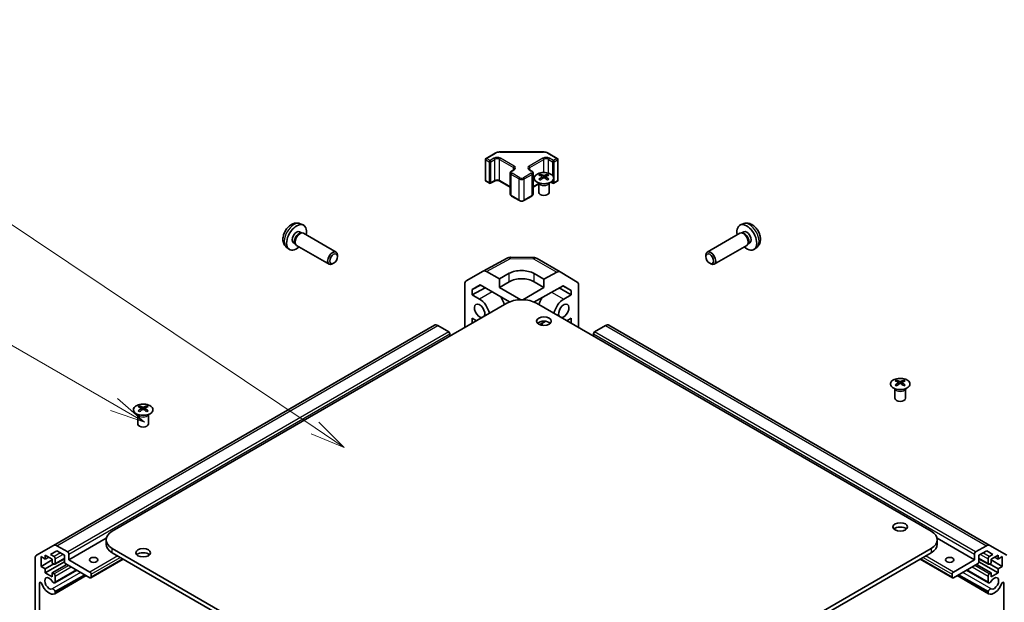
# Model space of a CAD drawing. Units: millimetres. Extents: x 0 to 13354, y 0 to 2248.
# Drawn here: x 1063 to 1344, y 636 to 802 of the extents above; entities that cross this region are included whole.
import ezdxf

# ---------------------------------------------------------------- set-up
doc = ezdxf.new("R2010")
doc.units = ezdxf.units.MM
for name, color, linetype, lineweight in [('Symbol (TK)', 100, 'Continuous', 18), ('Visible (ISO)', 7, 'Continuous', 35), ('Visible Narrow (ISO)', 7, 'Continuous', 25)]:
    doc.layers.add(name, color=color, linetype=linetype, lineweight=lineweight)
doc.styles.add('Note Text (TK2)', font='txt')

# ---------------------------------------------------------------- blocks, each defined once
blk = doc.blocks.new('バルーン1')
at = {"layer": 'Symbol (TK)', "color": 100}
for p, q in [((301.368, 179.446), (264.834, 203.927)), ((301.368, 179.446), (303.445, 178.055)), ((303.445, 178.055), (301.646, 179.862)), ((301.09, 179.031), (303.445, 178.055))]:
    blk.add_line(p, q, dxfattribs=at)
at = {"layer": 'Symbol (TK)'}
blk.add_circle((262.351, 205.591), 3, dxfattribs=at)
at = {"layer": 'Symbol (TK)', "color": 7, "insert": (262.351, 205.585), "char_height": 2, "attachment_point": 5, "style": 'Note Text (TK2)'}
blk.add_mtext('5', dxfattribs=at)
blk = doc.blocks.new('バルーン4')
at = {"layer": 'Symbol (TK)', "color": 100}
for p, q in [((287.009, 181.116), (247.331, 204.024)), ((289.174, 179.866), (287.259, 181.549)), ((287.009, 181.116), (289.174, 179.866)), ((286.759, 180.683), (289.174, 179.866))]:
    blk.add_line(p, q, dxfattribs=at)
at = {"layer": 'Symbol (TK)'}
blk.add_circle((244.733, 205.524), 3, dxfattribs=at)
at = {"layer": 'Symbol (TK)', "color": 7, "insert": (244.733, 205.506), "char_height": 2, "attachment_point": 5, "style": 'Note Text (TK2)'}
blk.add_mtext('7', dxfattribs=at)

msp = doc.modelspace()

# ---------------------------------------------------------------- linework, layer by layer
at = {"layer": 'Visible (ISO)'}
for p, q in [((1196.3492, 762.7707), (1198.9454, 764.2696)), ((1200.2975, 764.5973), (1212.7828, 764.5973)), ((1214.1349, 764.2696), (1216.7311, 762.7707)), ((1196.1992, 756.4688), (1196.1992, 762.5109)), ((1216.8811, 756.4688), (1216.8811, 762.5109)), ((1203.2774, 752.5496), (1203.2774, 758.5917)), ((1203.6324, 759.1373), (1204.2688, 759.5047)), ((1208.8115, 759.5047), (1209.4479, 759.1373)), ((1209.8029, 752.5496), (1209.8029, 758.5917)), ((1211.8788, 758.2152), (1211.8788, 757.8383)), ((1212.3981, 757.5556), (1212.4565, 757.0119)), ((1212.587, 757.1024), (1212.4375, 757.1888)), ((1213.3707, 757.1888), (1213.2212, 757.1024)), ((1213.4101, 757.5556), (1213.3517, 757.0119)), ((1213.9294, 758.2152), (1213.9294, 757.8383)), ((1196.3492, 756.209), (1197.3392, 755.6374)), ((1197.6392, 755.6374), (1198.7705, 756.2906)), ((1200.309, 756.2906), (1203.2774, 754.5768)), ((1209.8029, 754.5768), (1211.4041, 755.5013)), ((1211.4584, 755.657), (1211.4037, 755.7643)), ((1211.4041, 755.7635), (1211.4041, 753.0308)), ((1214.3498, 755.657), (1214.4045, 755.7643)), ((1214.4041, 755.7635), (1214.4041, 753.0308)), ((1214.8583, 755.9739), (1215.4411, 755.6374)), ((1215.7411, 755.6374), (1216.7311, 756.209)), ((1203.6324, 752.004), (1205.8952, 750.6976)), ((1207.1851, 750.6976), (1209.4479, 752.004)), ((1143.2737, 744.0913), (1144.0659, 743.7407)), ((1269.8069, 744.0911), (1269.0147, 743.7405)), ((1143.086, 741.7579), (1143.6093, 741.4558)), ((1143.399, 741.444), (1143.7651, 741.4645)), ((1144.1834, 741.3723), (1153.496, 735.9957)), ((1268.8972, 741.3721), (1259.5846, 735.9955)), ((1269.6816, 741.4438), (1269.3155, 741.4644)), ((1269.9946, 741.7577), (1269.4713, 741.4556)), ((1139.3738, 737.3365), (1140.0735, 736.8258)), ((1141.3008, 738.6657), (1141.824, 738.3636)), ((1141.7291, 738.5516), (1141.8944, 738.2243)), ((1142.1834, 737.9082), (1151.496, 732.5316)), ((1270.8972, 737.908), (1261.5846, 732.5314)), ((1271.3515, 738.5514), (1271.1862, 738.2241)), ((1271.7798, 738.6655), (1271.2566, 738.3635)), ((1273.7068, 737.3363), (1273.0071, 736.8256)), ((1153.9102, 734.729), (1153.9102, 735.0801)), ((1203.366, 734.5071), (1209.9583, 734.4407)), ((1259.1704, 734.7288), (1259.1704, 735.0799)), ((1152.8, 732.8062), (1152.496, 732.6306)), ((1195.5379, 730.5795), (1202.3986, 734.2687)), ((1210.9381, 734.1728), (1217.5444, 730.3587)), ((1260.2806, 732.806), (1260.5846, 732.6304)), ((1190.6908, 727.7814), (1195.5203, 730.5696)), ((1200.1762, 728.3597), (1196.5201, 730.4706)), ((1200.1762, 728.3597), (1203.0046, 729.9357)), ((1210.0757, 729.8645), (1212.9041, 728.2315)), ((1216.5691, 730.2736), (1212.9041, 728.2315)), ((1217.5531, 730.3536), (1222.3981, 727.4578)), ((1190.2767, 714.4513), (1190.2767, 726.8659)), ((1192.3983, 725.302), (1194.692, 726.6263)), ((1194.7735, 726.5792), (1192.3983, 725.302)), ((1194.692, 726.6263), (1203.0916, 721.7768)), ((1200.1762, 725.9103), (1200.1762, 728.3597)), ((1200.1762, 725.9103), (1203.0046, 727.5433)), ((1210.0604, 721.7473), (1218.3642, 726.3741)), ((1210.0757, 727.5433), (1212.9041, 725.9103)), ((1212.9041, 728.2315), (1212.9041, 725.9103)), ((1220.6823, 724.9886), (1218.3226, 726.3509)), ((1218.3642, 726.3741), (1220.6823, 724.9886)), ((1222.8036, 714.4513), (1222.8036, 726.5474)), ((1192.3983, 723.7872), (1196.0669, 725.8325)), ((1192.3983, 723.7872), (1192.3983, 725.302)), ((1192.3983, 723.7872), (1194.5196, 722.5624)), ((1206.2524, 722.4022), (1200.1762, 725.9103)), ((1212.9041, 725.9103), (1206.8279, 722.4022)), ((1217.2639, 725.761), (1220.6823, 723.7874)), ((1218.561, 722.5626), (1220.6823, 723.7874)), ((1220.6823, 724.9886), (1220.6823, 723.7874)), ((1202.2975, 721.3915), (1089.514, 656.2759)), ((1323.5663, 656.2759), (1210.7828, 721.3915)), ((1181.5893, 715.1103), (1072.6949, 652.2401)), ((1185.6805, 713.2266), (1182.5893, 715.0113)), ((1192.3983, 715.6763), (1192.3983, 717.0919)), ((1193.6243, 716.3841), (1192.3983, 717.0919)), ((1211.7425, 715.2784), (1213.4091, 716.2406)), ((1212.3686, 715.6398), (1212.3686, 715.1161)), ((1220.6823, 717.0921), (1219.456, 716.3841)), ((1220.6823, 717.0921), (1220.6823, 715.6761)), ((1230.491, 715.0113), (1227.3998, 713.2266)), ((1340.3854, 652.2401), (1231.491, 715.1103)), ((1186.034, 712.0018), (1186.034, 712.6142)), ((1227.0462, 712.6142), (1227.0462, 712.0018)), ((1313.7022, 699.4274), (1313.7022, 699.0506)), ((1314.2215, 698.7679), (1314.2798, 698.2242)), ((1314.4104, 698.3147), (1314.2609, 698.401)), ((1315.1941, 698.401), (1315.0446, 698.3147)), ((1315.2335, 698.7679), (1315.1751, 698.2242)), ((1315.7528, 699.4274), (1315.7528, 699.0506)), ((1313.2818, 696.8693), (1313.227, 696.9765)), ((1313.2274, 696.9757), (1313.2274, 694.243)), ((1316.1731, 696.8693), (1316.2279, 696.9765)), ((1316.2275, 696.9757), (1316.2275, 694.243)), ((1096.9071, 689.5208), (1096.8524, 689.6281)), ((1096.8528, 689.6273), (1096.8528, 686.8946)), ((1097.3275, 692.079), (1097.3275, 691.7021)), ((1097.8468, 691.4194), (1097.9052, 690.8757)), ((1098.0357, 690.9662), (1097.8862, 691.0525)), ((1098.8194, 691.0525), (1098.6699, 690.9662)), ((1098.8588, 691.4194), (1098.8004, 690.8757)), ((1099.3781, 692.079), (1099.3781, 691.7021)), ((1099.7985, 689.5208), (1099.8532, 689.6281)), ((1099.8528, 689.6273), (1099.8528, 686.8946)), ((1087.8058, 654.2691), (1077.1396, 648.111)), ((1087.7566, 652.6017), (1087.7566, 653.8265)), ((1335.9407, 648.111), (1325.2745, 654.2691)), ((1325.3237, 652.6017), (1325.3237, 653.8265)), ((1067.8665, 649.4524), (1072.6949, 652.2401)), ((1073.6363, 650.7052), (1071.8332, 649.6641)), ((1075.8668, 649.4174), (1073.6363, 650.7052)), ((1073.6949, 652.141), (1076.786, 650.3563)), ((1089.514, 651.377), (1202.2975, 586.2614)), ((1202.2975, 585.0366), (1089.514, 650.1522)), ((1210.7828, 586.2614), (1323.5663, 651.377)), ((1323.5663, 650.1522), (1210.7828, 585.0366)), ((1336.2942, 650.3563), (1339.3854, 652.141)), ((1339.444, 650.7052), (1337.2135, 649.4174)), ((1341.2471, 649.6641), (1339.444, 650.7052)), ((1340.3854, 652.2401), (1345.2138, 649.4524)), ((1067.4522, 613.6724), (1067.4522, 648.5368)), ((1070.3867, 648.3355), (1069.1846, 649.0295)), ((1069.1846, 649.0295), (1069.1846, 646.2534)), ((1072.3666, 648.0906), (1069.1846, 646.2534)), ((1072.3666, 648.3355), (1070.3867, 649.4786)), ((1070.3867, 649.4786), (1070.3867, 648.3355)), ((1071.3767, 648.9071), (1070.3867, 648.3355)), ((1075.8684, 647.5812), (1070.3867, 644.4163)), ((1071.8332, 649.6641), (1072.897, 649.0499)), ((1072.3666, 647.1924), (1072.3666, 648.3355)), ((1075.8668, 648.4318), (1073.147, 646.8615)), ((1073.2505, 648.4376), (1073.2505, 647.0904)), ((1075.8668, 647.6211), (1075.8668, 649.4174)), ((1077.1396, 649.744), (1077.1396, 648.111)), ((1077.1396, 648.111), (1083.15, 644.6409)), ((1092.6656, 648.3326), (1083.4, 642.9831)), ((1329.6803, 642.9831), (1320.4147, 648.3326)), ((1329.9303, 644.6409), (1335.9407, 648.111)), ((1335.9407, 648.111), (1335.9407, 649.744)), ((1342.6936, 644.4163), (1337.2119, 647.5812)), ((1337.2135, 649.4174), (1337.2135, 647.6211)), ((1339.9333, 646.8615), (1337.2135, 648.4318)), ((1339.8298, 647.0904), (1339.8298, 648.4376)), ((1340.1833, 649.0499), (1341.2471, 649.6641)), ((1342.6936, 649.4786), (1340.7137, 648.3355)), ((1340.7137, 648.3355), (1340.7137, 647.1924)), ((1343.8956, 646.2534), (1340.7137, 648.0906)), ((1342.6936, 648.3355), (1341.7036, 648.9071)), ((1342.6936, 648.3355), (1342.6936, 649.4786)), ((1343.8956, 649.0295), (1342.6936, 648.3355)), ((1343.8956, 646.2534), (1343.8956, 649.0295)), ((1069.1846, 646.2534), (1070.3867, 645.5594)), ((1072.7909, 646.9475), (1070.3867, 645.5594)), ((1070.3867, 645.5594), (1070.3867, 644.4163)), ((1072.897, 646.8862), (1072.3666, 647.1924)), ((1076.5386, 646.825), (1072.3666, 644.4163)), ((1079.3628, 645.1944), (1073.1148, 641.5872)), ((1079.2802, 645.2421), (1073.2505, 641.7608)), ((1083.15, 643.0079), (1076.2204, 647.0087)), ((1336.8599, 647.0087), (1329.9303, 643.0079)), ((1339.9655, 641.5872), (1333.7175, 645.1944)), ((1339.8298, 641.7608), (1333.8, 645.2421)), ((1340.7137, 644.4163), (1336.5417, 646.825)), ((1340.7137, 647.1924), (1340.1833, 646.8862)), ((1342.6936, 645.5594), (1340.2894, 646.9475)), ((1342.6936, 645.5594), (1343.8956, 646.2534)), ((1342.6936, 644.4163), (1342.6936, 645.5594)), ((1070.3867, 644.4163), (1072.3666, 643.2732)), ((1072.3666, 644.4163), (1072.897, 644.1101)), ((1072.3666, 643.2732), (1072.3666, 644.4163)), ((1082.0919, 643.6188), (1073.1148, 638.4359)), ((1081.6458, 643.8763), (1073.2505, 639.0293)), ((1082.0093, 643.6664), (1073.2505, 638.6096)), ((1073.2505, 643.4978), (1073.2505, 641.7608)), ((1083.5036, 644.0285), (1083.5036, 643.212)), ((1329.5767, 643.212), (1329.5767, 644.0285)), ((1339.9655, 638.4359), (1330.9884, 643.6188)), ((1339.8298, 638.6096), (1331.071, 643.6664)), ((1339.8298, 639.0293), (1331.4345, 643.8763)), ((1339.8298, 641.7608), (1339.8298, 643.4978)), ((1340.1833, 644.1101), (1340.7137, 644.4163)), ((1340.7137, 643.2732), (1342.6936, 644.4163)), ((1340.7137, 644.4163), (1340.7137, 643.2732)), ((1068.725, 641.4776), (1068.725, 616.5534)), ((1073.2505, 639.0293), (1073.2505, 638.6096)), ((1339.8298, 638.6096), (1339.8298, 639.0293)), ((1344.3553, 616.5534), (1344.3553, 641.4776))]:
    msp.add_line(p, q, dxfattribs=at)
for centre, radius, start, end in [((1196.4992, 762.5109), 0.3, 120, 180), ((1216.5811, 762.5109), 0.3, 0, 60), ((1196.4992, 756.4688), 0.3, 180, 240), ((1197.4892, 755.8972), 0.3, 240, 300), ((1215.5911, 755.8972), 0.3, 240, 300), ((1216.5811, 756.4688), 0.3, 300, 0), ((1203.3458, 732.5072), 2, 89.422611, 118.268301), ((1209.9381, 732.4408), 2, 60, 89.422611)]:
    msp.add_arc(centre, radius, start, end, dxfattribs=at)
for centre, major_axis, ratio, start_param, end_param in [((1212.1384, 751.7788), (3.2043, 6.7271), 0.62547267, 0.69994966, 0.77562357), ((1213.1559, 751.5848), (-4.2226, 6.2245), 0.52483389, 5.52432463, 5.6901366), ((1213.1559, 751.2941), (3.2346, 6.7906), 0.62547267, 0.80431066, 0.97012263), ((1212.6523, 751.2941), (3.2346, -6.7906), 0.62547267, 2.47033009, 2.63614206), ((1212.6523, 751.5848), (-4.2226, -6.2245), 0.52483389, 4.03350142, 4.19931339), ((1213.1559, 751.2941), (3.2346, 6.7906), 0.62547267, 0.5054506, 0.67126257), ((1213.1559, 751.5848), (-4.2226, 6.2245), 0.52483389, 5.22546457, 5.39127654), ((1212.6523, 751.5848), (-4.2226, -6.2245), 0.52483389, 3.73464136, 3.90045333), ((1212.6523, 751.2941), (3.2346, -6.7906), 0.62547267, 2.17147002, 2.33728199), ((1213.6698, 751.7788), (3.2043, -6.7271), 0.62547267, 2.36596909, 2.44164299), ((1212.1384, 750.8946), (-4.183, 6.1663), 0.52483389, 5.41996363, 5.49563754), ((1213.6698, 750.8946), (-4.183, -6.1663), 0.52483389, 3.92914042, 4.00481433), ((1212.9041, 753.0308), (-1.5, 0), 0.57735027, 0, 3.14159265), ((1142.1934, 740.2118), (2, 3.4641), 0.57735027, 5.23598776, 10.47197551), ((1270.8872, 740.2116), (2, -3.4641), 0.57735027, 5.23598776, 10.47197551), ((1142.1934, 740.2118), (0.8926, 1.5461), 0.57735027, 0, 3.14159265), ((1142.8797, 739.8156), (0.8926, 1.5461), 0.57735027, 0.36144194, 2.78015071), ((1143.1834, 739.6402), (1, 1.7321), 0.57735027, 0, 3.14159265), ((1269.8972, 739.6401), (1, -1.7321), 0.57735027, 0, 3.14159265), ((1270.2009, 739.8154), (0.8926, -1.5461), 0.57735027, 0.36144194, 2.78015071), ((1270.8872, 740.2116), (0.8926, -1.5461), 0.57735027, 0, 3.14159265), ((1152.496, 734.2636), (-1, -1.7321), 0.57735027, 2.35619449, 7.06858347), ((1260.5846, 734.2634), (-1, 1.7321), 0.57735027, 2.35619449, 7.06858347), ((1196.5206, 728.8371), (-1.0003, 1.7326), 0.57717444, 5.49793944, 6.28318531), ((1206.5401, 727.8945), (-4.9998, 0.0743), 0.56718765, 3.9354181, 5.50621443), ((1216.5444, 728.6266), (1, 1.7321), 0.57735027, 6.27445866, 7.05113018), ((1191.6911, 726.0488), (-1.0003, 1.7326), 0.57717444, 0, 0.78524587), ((1206.5401, 725.502), (5, 0), 0.57735027, 0.78539816, 2.35619449), ((1221.3894, 725.7309), (1, 1.7321), 0.57735027, 5.49778714, 6.27445866), ((1194.5196, 719.2148), (1.05, -1.8187), 0.57735027, 0.30383918, 5.97934613), ((1194.5196, 719.2148), (2.05, -3.5507), 0.57735027, 1.06015831, 2.35619449), ((1198.7623, 721.6643), (2.05, -3.5507), 0.57735027, 1.06015831, 1.68048738), ((1206.5401, 718.9421), (6, 0), 0.57735027, 0.78539816, 2.35619449), ((1214.3183, 721.6645), (2.05, 3.5507), 0.57735027, 1.51554513, 2.08152468), ((1218.561, 719.215), (2.05, 3.5507), 0.57735027, 0.78539816, 2.08152468), ((1218.561, 719.215), (-1.05, -1.8187), 0.57735027, 0.30332445, 5.97986086), ((1182.5893, 713.3783), (-1, 1.7321), 0.57735027, 5.49778714, 6.28318531), ((1212.9041, 715.0637), (-2.1, 0), 0.57735027, 3.67106299, 5.75371497), ((1230.491, 713.3783), (1, 1.7321), 0.57735027, 0, 0.78539816), ((1185.6805, 712.8183), (-0.25, 0.433), 0.57735027, 3.92699082, 5.49778714), ((1227.3998, 712.8183), (-0.25, -0.433), 0.57735027, 3.92699082, 5.49778714), ((1313.9617, 692.991), (3.2043, 6.7271), 0.62547267, 0.69994966, 0.77562357), ((1314.9793, 692.7971), (-4.2226, 6.2245), 0.52483389, 5.52432463, 5.6901366), ((1314.9793, 692.5063), (3.2346, 6.7906), 0.62547267, 0.80431066, 0.97012263), ((1313.9617, 692.1068), (-4.183, 6.1663), 0.52483389, 5.41996363, 5.49563754), ((1314.4757, 692.5063), (3.2346, -6.7906), 0.62547267, 2.47033009, 2.63614206), ((1314.4757, 692.7971), (-4.2226, -6.2245), 0.52483389, 4.03350142, 4.19931339), ((1314.9793, 692.5063), (3.2346, 6.7906), 0.62547267, 0.5054506, 0.67126257), ((1314.9793, 692.7971), (-4.2226, 6.2245), 0.52483389, 5.22546457, 5.39127654), ((1314.4757, 692.7971), (-4.2226, -6.2245), 0.52483389, 3.73464136, 3.90045333), ((1314.4757, 692.5063), (3.2346, -6.7906), 0.62547267, 2.17147002, 2.33728199), ((1315.4932, 692.991), (3.2043, -6.7271), 0.62547267, 2.36596909, 2.44164299), ((1315.4932, 692.1068), (-4.183, -6.1663), 0.52483389, 3.92914042, 4.00481433), ((1314.7275, 694.243), (-1.5, 0), 0.57735027, 0, 3.14159265), ((1097.5871, 685.6425), (3.2043, 6.7271), 0.62547267, 0.69994966, 0.77562357), ((1098.6046, 685.4486), (-4.2226, 6.2245), 0.52483389, 5.52432463, 5.6901366), ((1098.6046, 685.1579), (3.2346, 6.7906), 0.62547267, 0.80431066, 0.97012263), ((1097.5871, 684.7584), (-4.183, 6.1663), 0.52483389, 5.41996363, 5.49563754), ((1098.101, 685.1579), (3.2346, -6.7906), 0.62547267, 2.47033009, 2.63614206), ((1098.101, 685.4486), (-4.2226, -6.2245), 0.52483389, 4.03350142, 4.19931339), ((1098.6046, 685.1579), (3.2346, 6.7906), 0.62547267, 0.5054506, 0.67126257), ((1098.6046, 685.4486), (-4.2226, 6.2245), 0.52483389, 5.22546457, 5.39127654), ((1098.101, 685.4486), (-4.2226, -6.2245), 0.52483389, 3.73464136, 3.90045333), ((1098.101, 685.1579), (3.2346, -6.7906), 0.62547267, 2.17147002, 2.33728199), ((1099.1185, 685.6425), (3.2043, -6.7271), 0.62547267, 2.36596909, 2.44164299), ((1099.1185, 684.7584), (-4.183, -6.1663), 0.52483389, 3.92914042, 4.00481433), ((1098.3528, 686.8946), (-1.5, 0), 0.57735027, 0, 3.14159265), ((1093.7566, 653.8265), (-6, 0), 0.57735027, 5.49778714, 7.06858347), ((1314.7275, 656.2759), (-2.1, 0), 0.57735027, 3.67106299, 5.75371497), ((1319.3237, 653.8265), (6, 0), 0.57735027, 5.49778714, 7.06858347), ((1073.6949, 650.508), (-1, 1.7321), 0.57735027, 5.49778714, 6.28318531), ((1076.786, 649.9481), (0.25, -0.433), 0.57735027, 0.78539816, 2.35619449), ((1093.7566, 652.6017), (-6, 0), 0.57735027, 0, 0.78539816), ((1098.3528, 648.9275), (-2.1, 0), 0.57735027, 3.67106299, 5.75371497), ((1319.3237, 652.6017), (6, 0), 0.57735027, 5.49778714, 6.28318531), ((1336.2942, 649.9481), (0.25, 0.433), 0.57735027, 0.78539816, 2.35619449), ((1339.3854, 650.508), (1, 1.7321), 0.57735027, 0, 0.78539816), ((1068.8665, 647.7203), (-1, 1.7321), 0.57735027, 0, 0.78539816), ((1072.897, 648.6417), (0.25, -0.433), 0.57735027, 0.78539816, 2.35619449), ((1076.2204, 647.417), (-0.25, 0.433), 0.57735027, 0.78539816, 2.35619449), ((1336.8599, 647.417), (-0.25, -0.433), 0.57735027, 0.78539816, 2.35619449), ((1340.1833, 648.6417), (0.25, 0.433), 0.57735027, 0.78539816, 2.35619449), ((1072.897, 647.2945), (0.25, -0.433), 0.57735027, 5.49778714, 7.06858347), ((1083.15, 644.2326), (0.25, -0.433), 0.57735027, 0.78539816, 2.35619449), ((1329.9303, 644.2326), (0.25, 0.433), 0.57735027, 0.78539816, 2.35619449), ((1340.1833, 647.2945), (-0.25, -0.433), 0.57735027, 5.49778714, 7.06858347), ((1069.0719, 641.2773), (-0.2453, 0.4249), 0.57735027, 4.4296185, 7.06858347), ((1071.4827, 641.4157), (-0.9, 1.5588), 0.57735027, 4.76335631, 9.37381063), ((1072.7148, 642.28), (0.4, -0.6928), 0.57735027, 4.76335631, 6.74144068), ((1072.897, 643.7019), (0.25, -0.433), 0.57735027, 0.78539816, 2.35619449), ((1083.15, 643.4161), (0.25, -0.433), 0.57735027, 5.49778714, 7.06858347), ((1329.9303, 643.4161), (-0.25, -0.433), 0.57735027, 5.49778714, 7.06858347), ((1340.1833, 643.7019), (0.25, 0.433), 0.57735027, 0.78539816, 2.35619449), ((1340.3655, 642.28), (-0.4, -0.6928), 0.57735027, 5.82492993, 7.8030143), ((1341.5975, 641.4157), (-0.9, -1.5588), 0.57735027, 0.05096733, 4.66142165), ((1344.0083, 641.2773), (0.2453, 0.4249), 0.57735027, 5.49778714, 8.13675211), ((1071.4827, 641.4157), (1.7, -2.9445), 0.57735027, 4.4296185, 6.23221797), ((1072.7148, 639.1287), (-0.4, 0.6928), 0.57735027, 4.25413361, 6.23221797), ((1340.3655, 639.1287), (0.4, 0.6928), 0.57735027, 0.05096733, 2.0290517), ((1341.5975, 641.4157), (-1.7, -2.9445), 0.57735027, 0.05096733, 1.85356681), ((1072.7148, 639.1287), (0.4, -0.6928), 0.57735027, 6.23221797, 6.74144068), ((1340.3655, 639.1287), (-0.4, -0.6928), 0.57735027, 5.82492993, 6.33415264)]:
    msp.add_ellipse(centre, major_axis=major_axis, ratio=ratio, start_param=start_param, end_param=end_param, dxfattribs=at)
for centre, major_axis in [((1152.8, 734.0881), (0.785, 1.3597)), ((1260.2806, 734.0879), (-0.785, 1.3597)), ((1212.9041, 716.2884), (2.1, 0)), ((1314.7275, 657.5007), (2.1, 0)), ((1098.3528, 650.1522), (2.1, 0)), ((1084.2107, 648.111), (-1.2295, 0)), ((1328.8696, 648.111), (-1.2295, 0))]:
    msp.add_ellipse(centre, major_axis=major_axis, ratio=0.57735027, dxfattribs=at)
for points, knots in [([(1198.9454, 764.2696), (1199.0201, 764.3127), (1199.0993, 764.3517), (1199.2651, 764.4212), (1199.3517, 764.4518), (1199.5304, 764.5044), (1199.6227, 764.5264), (1199.811, 764.5617), (1199.9071, 764.575), (1200.1013, 764.5928), (1200.1994, 764.5973), (1200.2975, 764.5973)], [0, 0, 0, 0, 0.157079633, 0.157079633, 0.314159265, 0.314159265, 0.471238898, 0.471238898, 0.628318531, 0.628318531, 0.785398163, 0.785398163, 0.785398163, 0.785398163]), ([(1212.7828, 764.5973), (1212.8809, 764.5973), (1212.9789, 764.5928), (1213.1731, 764.575), (1213.2692, 764.5617), (1213.4576, 764.5264), (1213.5498, 764.5044), (1213.7286, 764.4518), (1213.8152, 764.4212), (1213.9809, 764.3517), (1214.0601, 764.3127), (1214.1349, 764.2696)], [0.785398163, 0.785398163, 0.785398163, 0.785398163, 0.942477796, 0.942477796, 1.099557429, 1.099557429, 1.256637061, 1.256637061, 1.413716694, 1.413716694, 1.570796327, 1.570796327, 1.570796327, 1.570796327]), ([(1203.2774, 758.5917), (1203.2774, 758.6401), (1203.2841, 758.6884), (1203.3093, 758.7802), (1203.3277, 758.8237), (1203.3727, 758.9037), (1203.3994, 758.9404), (1203.4581, 759.007), (1203.4903, 759.037), (1203.5586, 759.0912), (1203.5947, 759.1155), (1203.6324, 759.1373)], [5.497787144, 5.497787144, 5.497787144, 5.497787144, 5.654866776, 5.654866776, 5.811946409, 5.811946409, 5.969026042, 5.969026042, 6.126105675, 6.126105675, 6.283185307, 6.283185307, 6.283185307, 6.283185307]), ([(1204.2688, 759.5047), (1204.3052, 759.5257), (1204.3372, 759.5475), (1204.3921, 759.5911), (1204.4148, 759.6128), (1204.4511, 759.6539), (1204.4647, 759.6733), (1204.4843, 759.7083), (1204.4905, 759.7238), (1204.4981, 759.7514), (1204.4996, 759.7635), (1204.4996, 759.7756)], [3.141592654, 3.141592654, 3.141592654, 3.141592654, 3.298672286, 3.298672286, 3.455751919, 3.455751919, 3.612831552, 3.612831552, 3.769911184, 3.769911184, 3.926990817, 3.926990817, 3.926990817, 3.926990817]), ([(1208.5807, 759.7756), (1208.5807, 759.7635), (1208.5822, 759.7514), (1208.5898, 759.7238), (1208.5959, 759.7083), (1208.6156, 759.6733), (1208.6292, 759.6539), (1208.6655, 759.6128), (1208.6882, 759.5911), (1208.743, 759.5475), (1208.7751, 759.5257), (1208.8115, 759.5047)], [0.785398163, 0.785398163, 0.785398163, 0.785398163, 0.942477796, 0.942477796, 1.099557429, 1.099557429, 1.256637061, 1.256637061, 1.413716694, 1.413716694, 1.570796327, 1.570796327, 1.570796327, 1.570796327]), ([(1209.4479, 759.1373), (1209.4856, 759.1155), (1209.5217, 759.0912), (1209.59, 759.037), (1209.6221, 759.007), (1209.6809, 758.9404), (1209.7075, 758.9037), (1209.7526, 758.8237), (1209.771, 758.7802), (1209.7962, 758.6884), (1209.8029, 758.6401), (1209.8029, 758.5917)], [1.570796327, 1.570796327, 1.570796327, 1.570796327, 1.727875959, 1.727875959, 1.884955592, 1.884955592, 2.042035225, 2.042035225, 2.199114858, 2.199114858, 2.35619449, 2.35619449, 2.35619449, 2.35619449]), ([(1214.87, 755.9806), (1215.0804, 756.1021), (1215.2569, 756.2433), (1215.5241, 756.5509), (1215.6149, 756.7174), (1215.7008, 757.0579), (1215.6965, 757.2318), (1215.5939, 757.5698), (1215.4957, 757.7337), (1215.2151, 758.036), (1215.0324, 758.1742), (1214.6009, 758.4103), (1214.3522, 758.5082), (1213.8141, 758.6537), (1213.5249, 758.7013), (1212.9352, 758.7415), (1212.6349, 758.7341), (1212.0533, 758.6651), (1211.7722, 758.6034), (1211.2576, 758.432), (1211.0242, 758.3222), (1210.6287, 758.0654), (1210.4666, 757.9185), (1210.231, 757.6022), (1210.1572, 757.433), (1210.1058, 757.0903), (1210.1276, 756.917), (1210.2639, 756.5832), (1210.3785, 756.4228), (1210.6891, 756.1304), (1210.8856, 755.9986), (1211.3402, 755.7774), (1211.5984, 755.6881), (1212.1502, 755.561), (1212.4437, 755.5233), (1213.0363, 755.503), (1213.3354, 755.5206), (1213.909, 755.6091), (1214.1835, 755.6802), (1214.5893, 755.8343), (1214.7365, 755.9035), (1214.87, 755.9806)], [0, 0, 0, 0, 0.32060968, 0.32060968, 0.64072744, 0.64072744, 0.95891785, 0.95891785, 1.27728737, 1.27728737, 1.59750072, 1.59750072, 1.91811185, 1.91811185, 2.23863588, 2.23863588, 2.55908567, 2.55908567, 2.87954744, 2.87954744, 3.20010105, 3.20010105, 3.52069551, 3.52069551, 3.84055924, 3.84055924, 4.15845831, 4.15845831, 4.47722405, 4.47722405, 4.79759961, 4.79759961, 5.11820536, 5.11820536, 5.43871051, 5.43871051, 5.75915574, 5.75915574, 6.07962925, 6.07962925, 6.28318531, 6.28318531, 6.28318531, 6.28318531]), ([(1212.3398, 757.4615), (1212.3576, 757.4732), (1212.373, 757.4875), (1212.3935, 757.5178), (1212.3985, 757.5338), (1212.3985, 757.5631), (1212.3935, 757.5783), (1212.373, 757.6055), (1212.3576, 757.6174), (1212.3398, 757.6264)], [0.0307191633, 0.0307191633, 0.0307191633, 0.0307191633, 0.0383195288, 0.0383195288, 0.0459198942, 0.0459198942, 0.0535202597, 0.0535202597, 0.0611206252, 0.0611206252, 0.0611206252, 0.0611206252]), ([(1212.7613, 757.8697), (1212.7793, 757.8609), (1212.802, 757.8531), (1212.8517, 757.8429), (1212.8788, 757.8404), (1212.9294, 757.8404), (1212.9565, 757.8429), (1213.0062, 757.8531), (1213.0289, 757.8609), (1213.0469, 757.8697)], [0.0307191633, 0.0307191633, 0.0307191633, 0.0307191633, 0.0383195288, 0.0383195288, 0.0459198942, 0.0459198942, 0.0535202597, 0.0535202597, 0.0611206252, 0.0611206252, 0.0611206252, 0.0611206252]), ([(1213.0469, 757.2182), (1213.0289, 757.2298), (1213.0062, 757.2399), (1212.9565, 757.2533), (1212.9294, 757.2565), (1212.8788, 757.2565), (1212.8517, 757.2533), (1212.802, 757.2399), (1212.7793, 757.2298), (1212.7613, 757.2182)], [0.0307191633, 0.0307191633, 0.0307191633, 0.0307191633, 0.0383195288, 0.0383195288, 0.0459198942, 0.0459198942, 0.0535202597, 0.0535202597, 0.0611206252, 0.0611206252, 0.0611206252, 0.0611206252]), ([(1213.4684, 757.6264), (1213.4506, 757.6174), (1213.4352, 757.6055), (1213.4148, 757.5783), (1213.4097, 757.5631), (1213.4097, 757.5338), (1213.4148, 757.5178), (1213.4352, 757.4875), (1213.4506, 757.4732), (1213.4684, 757.4615)], [0.0307191633, 0.0307191633, 0.0307191633, 0.0307191633, 0.0383195288, 0.0383195288, 0.0459198942, 0.0459198942, 0.0535202597, 0.0535202597, 0.0611206252, 0.0611206252, 0.0611206252, 0.0611206252]), ([(1198.7705, 756.2906), (1198.8335, 756.327), (1198.9094, 756.3607), (1199.0821, 756.4169), (1199.1795, 756.439), (1199.3857, 756.4671), (1199.4947, 756.4727), (1199.7111, 756.4658), (1199.8185, 756.4531), (1200.0178, 756.4117), (1200.11, 756.3831), (1200.2335, 756.3311), (1200.2733, 756.3113), (1200.309, 756.2906)], [0, 0, 0, 0, 0.27224584, 0.27224584, 0.55334619, 0.55334619, 0.84119263, 0.84119263, 1.13072006, 1.13072006, 1.41641384, 1.41641384, 1.57079633, 1.57079633, 1.57079633, 1.57079633]), ([(1203.2774, 752.5496), (1203.2774, 752.5012), (1203.2841, 752.4529), (1203.3093, 752.3611), (1203.3277, 752.3176), (1203.3727, 752.2376), (1203.3994, 752.2009), (1203.4581, 752.1343), (1203.4903, 752.1043), (1203.5586, 752.0501), (1203.5947, 752.0258), (1203.6324, 752.004)], [0.785398163, 0.785398163, 0.785398163, 0.785398163, 0.942477796, 0.942477796, 1.099557429, 1.099557429, 1.256637061, 1.256637061, 1.413716694, 1.413716694, 1.570796327, 1.570796327, 1.570796327, 1.570796327]), ([(1209.4479, 752.004), (1209.4856, 752.0258), (1209.5217, 752.0501), (1209.59, 752.1043), (1209.6221, 752.1343), (1209.6809, 752.2009), (1209.7075, 752.2376), (1209.7526, 752.3176), (1209.771, 752.3611), (1209.7962, 752.4529), (1209.8029, 752.5012), (1209.8029, 752.5496)], [3.141592654, 3.141592654, 3.141592654, 3.141592654, 3.298672286, 3.298672286, 3.455751919, 3.455751919, 3.612831552, 3.612831552, 3.769911184, 3.769911184, 3.926990817, 3.926990817, 3.926990817, 3.926990817]), ([(1205.8952, 750.6976), (1205.9706, 750.6541), (1206.0522, 750.6205), (1206.2232, 750.5702), (1206.3126, 750.5536), (1206.4941, 750.537), (1206.5862, 750.537), (1206.7677, 750.5536), (1206.8571, 750.5702), (1207.0281, 750.6205), (1207.1097, 750.6541), (1207.1851, 750.6976)], [1.57079633, 1.57079633, 1.57079633, 1.57079633, 1.88495559, 1.88495559, 2.19911486, 2.19911486, 2.51327412, 2.51327412, 2.82743339, 2.82743339, 3.14159265, 3.14159265, 3.14159265, 3.14159265]), ([(1143.2737, 744.0913), (1143.0181, 744.2044), (1142.7468, 744.2691), (1142.1859, 744.3149), (1141.8994, 744.2854), (1141.2957, 744.1418), (1140.9901, 744.0077), (1140.3588, 743.6349), (1140.0473, 743.3767), (1139.4766, 742.779), (1139.2216, 742.4351), (1138.7966, 741.7033), (1138.6259, 741.3161), (1138.3824, 740.5101), (1138.3095, 740.0911), (1138.3055, 739.2528), (1138.3661, 738.8304), (1138.6652, 738.1091), (1138.8549, 737.8081), (1139.196, 737.4764), (1139.2823, 737.4033), (1139.3738, 737.3365)], [0.84730152, 0.84730152, 0.84730152, 0.84730152, 1.05226137, 1.05226137, 1.28485125, 1.28485125, 1.58220865, 1.58220865, 1.9574686, 1.9574686, 2.35189349, 2.35189349, 2.74172985, 2.74172985, 3.13599765, 3.13599765, 3.51030353, 3.51030353, 3.78196582, 3.78196582, 3.86508746, 3.86508746, 3.86508746, 3.86508746]), ([(1273.7068, 737.3363), (1273.9325, 737.5011), (1274.1243, 737.7037), (1274.4443, 738.1666), (1274.562, 738.4295), (1274.7395, 739.0241), (1274.7762, 739.3558), (1274.769, 740.0888), (1274.7012, 740.4878), (1274.4688, 741.2808), (1274.2986, 741.6736), (1273.8772, 742.4076), (1273.6273, 742.749), (1273.051, 743.3629), (1272.7246, 743.6355), (1272.0006, 744.0582), (1271.6045, 744.2169), (1270.8303, 744.3185), (1270.4748, 744.3047), (1270.0169, 744.1751), (1269.9105, 744.137), (1269.8069, 744.0911)], [5.5596905, 5.5596905, 5.5596905, 5.5596905, 5.76465035, 5.76465035, 5.99724023, 5.99724023, 6.29459763, 6.29459763, 6.66985758, 6.66985758, 7.06428247, 7.06428247, 7.45411883, 7.45411883, 7.84838663, 7.84838663, 8.22269251, 8.22269251, 8.4943548, 8.4943548, 8.57747644, 8.57747644, 8.57747644, 8.57747644]), ([(1316.6934, 697.1929), (1316.9038, 697.3143), (1317.0803, 697.4555), (1317.3475, 697.7632), (1317.4383, 697.9296), (1317.5242, 698.2702), (1317.5198, 698.4441), (1317.4172, 698.782), (1317.319, 698.946), (1317.0385, 699.2482), (1316.8558, 699.3864), (1316.4243, 699.6226), (1316.1755, 699.7205), (1315.6375, 699.866), (1315.3483, 699.9136), (1314.7586, 699.9538), (1314.4583, 699.9464), (1313.8767, 699.8773), (1313.5956, 699.8157), (1313.081, 699.6442), (1312.8475, 699.5344), (1312.452, 699.2777), (1312.29, 699.1307), (1312.0544, 698.8145), (1311.9806, 698.6452), (1311.9291, 698.3026), (1311.951, 698.1293), (1312.0872, 697.7955), (1312.2018, 697.635), (1312.5125, 697.3426), (1312.7089, 697.2109), (1313.1636, 696.9897), (1313.4218, 696.9004), (1313.9735, 696.7733), (1314.267, 696.7355), (1314.8597, 696.7153), (1315.1588, 696.7328), (1315.7324, 696.8214), (1316.0068, 696.8924), (1316.4127, 697.0466), (1316.5598, 697.1158), (1316.6934, 697.1929)], [0, 0, 0, 0, 0.32060968, 0.32060968, 0.64072744, 0.64072744, 0.95891785, 0.95891785, 1.27728737, 1.27728737, 1.59750072, 1.59750072, 1.91811185, 1.91811185, 2.23863588, 2.23863588, 2.55908567, 2.55908567, 2.87954744, 2.87954744, 3.20010105, 3.20010105, 3.52069551, 3.52069551, 3.84055924, 3.84055924, 4.15845831, 4.15845831, 4.47722405, 4.47722405, 4.79759961, 4.79759961, 5.11820536, 5.11820536, 5.43871051, 5.43871051, 5.75915574, 5.75915574, 6.07962925, 6.07962925, 6.28318531, 6.28318531, 6.28318531, 6.28318531]), ([(1314.1632, 698.6737), (1314.181, 698.6855), (1314.1964, 698.6998), (1314.2168, 698.7301), (1314.2219, 698.7461), (1314.2219, 698.7753), (1314.2168, 698.7906), (1314.1964, 698.8177), (1314.181, 698.8296), (1314.1632, 698.8386)], [0.0307191633, 0.0307191633, 0.0307191633, 0.0307191633, 0.0383195288, 0.0383195288, 0.0459198942, 0.0459198942, 0.0535202597, 0.0535202597, 0.0611206252, 0.0611206252, 0.0611206252, 0.0611206252]), ([(1314.5847, 699.082), (1314.6026, 699.0731), (1314.6254, 699.0654), (1314.6751, 699.0551), (1314.7021, 699.0526), (1314.7528, 699.0526), (1314.7798, 699.0551), (1314.8296, 699.0654), (1314.8523, 699.0731), (1314.8703, 699.082)], [0.0307191633, 0.0307191633, 0.0307191633, 0.0307191633, 0.0383195288, 0.0383195288, 0.0459198942, 0.0459198942, 0.0535202597, 0.0535202597, 0.0611206252, 0.0611206252, 0.0611206252, 0.0611206252]), ([(1314.8703, 698.4304), (1314.8523, 698.442), (1314.8296, 698.4521), (1314.7798, 698.4655), (1314.7528, 698.4688), (1314.7021, 698.4688), (1314.6751, 698.4655), (1314.6254, 698.4521), (1314.6026, 698.442), (1314.5847, 698.4304)], [0.0307191633, 0.0307191633, 0.0307191633, 0.0307191633, 0.0383195288, 0.0383195288, 0.0459198942, 0.0459198942, 0.0535202597, 0.0535202597, 0.0611206252, 0.0611206252, 0.0611206252, 0.0611206252]), ([(1315.2918, 698.8386), (1315.274, 698.8296), (1315.2586, 698.8177), (1315.2381, 698.7906), (1315.2331, 698.7753), (1315.2331, 698.7461), (1315.2381, 698.7301), (1315.2586, 698.6998), (1315.274, 698.6855), (1315.2918, 698.6737)], [0.0307191633, 0.0307191633, 0.0307191633, 0.0307191633, 0.0383195288, 0.0383195288, 0.0459198942, 0.0459198942, 0.0535202597, 0.0535202597, 0.0611206252, 0.0611206252, 0.0611206252, 0.0611206252]), ([(1100.3187, 689.8444), (1100.5291, 689.9659), (1100.7056, 690.107), (1100.9728, 690.4147), (1101.0636, 690.5812), (1101.1495, 690.9217), (1101.1452, 691.0956), (1101.0426, 691.4336), (1100.9444, 691.5975), (1100.6638, 691.8998), (1100.4811, 692.0379), (1100.0496, 692.2741), (1099.8009, 692.372), (1099.2628, 692.5175), (1098.9736, 692.5651), (1098.3839, 692.6053), (1098.0836, 692.5979), (1097.502, 692.5288), (1097.2209, 692.4672), (1096.7063, 692.2957), (1096.4729, 692.186), (1096.0774, 691.9292), (1095.9153, 691.7823), (1095.6797, 691.466), (1095.6059, 691.2968), (1095.5545, 690.9541), (1095.5763, 690.7808), (1095.7126, 690.447), (1095.8272, 690.2866), (1096.1378, 689.9942), (1096.3343, 689.8624), (1096.7889, 689.6412), (1097.0471, 689.5519), (1097.5989, 689.4248), (1097.8924, 689.387), (1098.485, 689.3668), (1098.7841, 689.3843), (1099.3577, 689.4729), (1099.6322, 689.544), (1100.038, 689.6981), (1100.1852, 689.7673), (1100.3187, 689.8444)], [0, 0, 0, 0, 0.32060968, 0.32060968, 0.64072744, 0.64072744, 0.95891785, 0.95891785, 1.27728737, 1.27728737, 1.59750072, 1.59750072, 1.91811185, 1.91811185, 2.23863588, 2.23863588, 2.55908567, 2.55908567, 2.87954744, 2.87954744, 3.20010105, 3.20010105, 3.52069551, 3.52069551, 3.84055924, 3.84055924, 4.15845831, 4.15845831, 4.47722405, 4.47722405, 4.79759961, 4.79759961, 5.11820536, 5.11820536, 5.43871051, 5.43871051, 5.75915574, 5.75915574, 6.07962925, 6.07962925, 6.28318531, 6.28318531, 6.28318531, 6.28318531]), ([(1097.7885, 691.3253), (1097.8063, 691.337), (1097.8217, 691.3513), (1097.8422, 691.3816), (1097.8472, 691.3976), (1097.8472, 691.4269), (1097.8422, 691.4421), (1097.8217, 691.4692), (1097.8063, 691.4812), (1097.7885, 691.4902)], [0.0307191633, 0.0307191633, 0.0307191633, 0.0307191633, 0.0383195288, 0.0383195288, 0.0459198942, 0.0459198942, 0.0535202597, 0.0535202597, 0.0611206252, 0.0611206252, 0.0611206252, 0.0611206252]), ([(1098.21, 691.7335), (1098.228, 691.7246), (1098.2507, 691.7169), (1098.3004, 691.7067), (1098.3275, 691.7042), (1098.3781, 691.7042), (1098.4052, 691.7067), (1098.4549, 691.7169), (1098.4776, 691.7246), (1098.4956, 691.7335)], [0.0307191633, 0.0307191633, 0.0307191633, 0.0307191633, 0.0383195288, 0.0383195288, 0.0459198942, 0.0459198942, 0.0535202597, 0.0535202597, 0.0611206252, 0.0611206252, 0.0611206252, 0.0611206252]), ([(1098.4956, 691.0819), (1098.4776, 691.0936), (1098.4549, 691.1037), (1098.4052, 691.117), (1098.3781, 691.1203), (1098.3275, 691.1203), (1098.3004, 691.117), (1098.2507, 691.1037), (1098.228, 691.0936), (1098.21, 691.0819)], [0.0307191633, 0.0307191633, 0.0307191633, 0.0307191633, 0.0383195288, 0.0383195288, 0.0459198942, 0.0459198942, 0.0535202597, 0.0535202597, 0.0611206252, 0.0611206252, 0.0611206252, 0.0611206252]), ([(1098.9171, 691.4902), (1098.8993, 691.4812), (1098.8839, 691.4692), (1098.8635, 691.4421), (1098.8584, 691.4269), (1098.8584, 691.3976), (1098.8635, 691.3816), (1098.8839, 691.3513), (1098.8993, 691.337), (1098.9171, 691.3253)], [0.0307191633, 0.0307191633, 0.0307191633, 0.0307191633, 0.0383195288, 0.0383195288, 0.0459198942, 0.0459198942, 0.0535202597, 0.0535202597, 0.0611206252, 0.0611206252, 0.0611206252, 0.0611206252])]:
    msp.add_open_spline(points, degree=3, knots=knots, dxfattribs=at)
at = {"layer": 'Visible Narrow (ISO)'}
for p, q in [((1196.4992, 762.7558), (1199.0954, 764.2547)), ((1197.4892, 762.1843), (1196.4992, 762.7558)), ((1198.6205, 762.8375), (1197.4892, 762.1843)), ((1200.2975, 764.5422), (1200.2975, 764.5973)), ((1200.2975, 764.5422), (1212.7828, 764.5422)), ((1204.4188, 760.5513), (1200.459, 762.8375)), ((1212.6213, 762.8375), (1208.6615, 760.5513)), ((1212.7828, 764.5422), (1212.7828, 764.5973)), ((1213.9849, 764.2547), (1216.5811, 762.7558)), ((1215.5911, 762.1843), (1214.4597, 762.8375)), ((1216.5811, 762.7558), (1215.5911, 762.1843)), ((1196.2871, 756.3463), (1196.2871, 762.3884)), ((1196.2871, 762.3884), (1197.277, 761.8168)), ((1197.277, 761.8168), (1197.277, 755.7748)), ((1197.7013, 761.8168), (1198.8327, 762.47)), ((1197.7013, 755.7748), (1197.7013, 761.8168)), ((1198.8327, 756.428), (1198.8327, 762.47)), ((1200.2469, 762.47), (1204.2067, 760.1839)), ((1200.2469, 756.428), (1200.2469, 762.47)), ((1204.2067, 759.4688), (1204.2067, 760.1839)), ((1208.8736, 760.1839), (1212.8334, 762.47)), ((1208.8736, 759.4688), (1208.8736, 760.1839)), ((1212.8334, 758.732), (1212.8334, 762.47)), ((1214.2476, 762.47), (1215.379, 761.8168)), ((1214.2476, 758.5326), (1214.2476, 762.47)), ((1215.379, 761.8168), (1215.379, 757.8589)), ((1215.8032, 761.8168), (1216.7932, 762.3884)), ((1215.8032, 755.7748), (1215.8032, 761.8168)), ((1216.7932, 762.3884), (1216.7932, 756.3463)), ((1203.5703, 758.1834), (1205.833, 756.877)), ((1203.5703, 752.1414), (1203.5703, 758.1834)), ((1203.7824, 759.1224), (1204.4188, 759.4898)), ((1206.0452, 757.2445), (1203.7824, 758.5509)), ((1209.2979, 758.5509), (1207.0351, 757.2445)), ((1207.2472, 756.877), (1209.51, 758.1834)), ((1208.6615, 759.4898), (1209.2979, 759.1224)), ((1209.51, 752.1414), (1209.51, 758.1834)), ((1212.3398, 757.4615), (1212.3766, 756.9549)), ((1212.7613, 757.8697), (1212.7116, 757.1858)), ((1213.0469, 757.8697), (1213.0966, 757.1858)), ((1213.4684, 757.4615), (1213.4316, 756.9549)), ((1197.277, 755.7748), (1196.2871, 756.3463)), ((1198.8327, 756.428), (1197.7013, 755.7748)), ((1203.2774, 754.6783), (1200.2469, 756.428)), ((1205.833, 750.835), (1205.833, 756.877)), ((1207.2472, 750.835), (1207.2472, 756.877)), ((1211.4041, 755.6027), (1209.8029, 754.6783)), ((1215.379, 755.7748), (1214.9447, 756.0255)), ((1215.379, 756.384), (1215.379, 755.7748)), ((1216.7932, 756.3463), (1215.8032, 755.7748)), ((1205.833, 750.835), (1203.5703, 752.1414)), ((1209.51, 752.1414), (1207.2472, 750.835)), ((1196.5201, 730.4706), (1203.3705, 734.1542)), ((1203.3705, 734.1542), (1209.9628, 734.0878)), ((1209.9628, 734.0878), (1216.5691, 730.2736)), ((1203.0046, 727.5433), (1203.0046, 729.9357)), ((1210.0757, 727.5433), (1210.0757, 729.8645)), ((1198.1252, 724.6441), (1194.5196, 722.5624)), ((1215.1049, 724.558), (1218.561, 722.5626)), ((1073.6949, 652.141), (1182.5893, 715.0113)), ((1230.491, 715.0113), (1339.3854, 652.141)), ((1185.6805, 713.2266), (1076.786, 650.3563)), ((1077.1396, 649.744), (1186.034, 712.6142)), ((1227.0462, 712.6142), (1335.9407, 649.744)), ((1336.2942, 650.3563), (1227.3998, 713.2266)), ((1314.1632, 698.6737), (1314.2, 698.1671)), ((1314.5847, 699.082), (1314.535, 698.398)), ((1314.8703, 699.082), (1314.9199, 698.398)), ((1315.2918, 698.6737), (1315.255, 698.1671)), ((1097.7885, 691.3253), (1097.8253, 690.8186)), ((1098.21, 691.7335), (1098.1603, 691.0496)), ((1098.4956, 691.7335), (1098.5453, 691.0496)), ((1098.9171, 691.3253), (1098.8803, 690.8186)), ((1074.7001, 650.091), (1072.897, 649.0499)), ((1089.514, 650.1522), (1089.514, 651.377)), ((1323.5663, 651.377), (1323.5663, 650.1522)), ((1340.1833, 649.0499), (1338.3802, 650.091)), ((1073.2505, 648.4376), (1075.4072, 649.6827)), ((1075.8668, 648.6009), (1073.2505, 647.0904)), ((1091.105, 649.2337), (1083.15, 644.6409)), ((1083.5036, 644.0285), (1091.8121, 648.8254)), ((1092.5192, 648.4172), (1083.5036, 643.212)), ((1329.5767, 643.212), (1320.5611, 648.4172)), ((1321.2682, 648.8254), (1329.5767, 644.0285)), ((1329.9303, 644.6409), (1321.9753, 649.2337)), ((1339.8298, 647.0904), (1337.2135, 648.6009)), ((1337.6731, 649.6827), (1339.8298, 648.4376)), ((1080.4929, 644.542), (1072.3357, 639.8324)), ((1077.0689, 646.5188), (1072.897, 644.1101)), ((1073.2505, 643.4978), (1077.776, 646.1106)), ((1340.7446, 639.8324), (1332.5874, 644.542)), ((1335.3043, 646.1106), (1339.8298, 643.4978)), ((1340.1833, 644.1101), (1336.0114, 646.5188)), ((1069.0719, 641.6779), (1068.725, 641.4776)), ((1344.3553, 641.4776), (1344.0083, 641.6779))]:
    msp.add_line(p, q, dxfattribs=at)
for centre, major_axis, ratio, start_param, end_param in [((1196.4992, 762.5109), (0.15, 0.2598), 0.57735027, 0.78539816, 2.35619449), ((1196.4992, 762.5109), (-0.15, 0.2598), 0.57735027, 5.49778714, 6.28318531), ((1199.5398, 762.3067), (-1.3, 0), 0.57735027, 3.92699082, 5.49778714), ((1198.6205, 762.5925), (-0.15, 0.2598), 0.57735027, 3.92699082, 5.49778714), ((1199.0954, 764.0098), (-0.15, 0.2598), 0.57735027, 5.49778714, 6.28318531), ((1200.2975, 763.5607), (1.7, 0), 0.57735027, 1.57079633, 2.35619449), ((1200.459, 762.5925), (-0.15, -0.2598), 0.57735027, 3.92699082, 5.49778714), ((1213.5405, 762.3067), (-1.3, 0), 0.57735027, 3.92699082, 5.49778714), ((1212.6213, 762.5925), (-0.15, 0.2598), 0.57735027, 3.92699082, 5.49778714), ((1212.7828, 763.5607), (1.7, 0), 0.57735027, 0.78539816, 1.57079633), ((1213.9849, 764.0098), (0.15, 0.2598), 0.57735027, 0, 0.78539816), ((1214.4597, 762.5925), (0.15, 0.2598), 0.57735027, 0.78539816, 2.35619449), ((1216.5811, 762.5109), (0.15, 0.2598), 0.57735027, 0, 0.78539816), ((1216.5811, 762.5109), (0.15, -0.2598), 0.57735027, 0.78539816, 2.35619449), ((1196.4992, 762.5109), (-0.3, 0), 0.57735027, 0, 0.78539816), ((1197.4892, 761.9393), (-0.15, -0.2598), 0.57735027, 3.92699082, 5.49778714), ((1197.4892, 761.9393), (0.3, 0), 0.57735027, 3.92699082, 5.49778714), ((1197.4892, 761.9393), (-0.15, 0.2598), 0.57735027, 3.92699082, 5.49778714), ((1199.5398, 762.0618), (1, 0), 0.57735027, 0.78539816, 2.35619449), ((1204.4188, 760.3063), (-0.15, -0.2598), 0.57735027, 3.92699082, 5.49778714), ((1203.4996, 759.7756), (1, 0), 0.57735027, 0, 0.78539816), ((1203.4996, 760.0206), (1.3, 0), 0.57735027, 5.49778714, 7.06858347), ((1209.5807, 760.0206), (-1.3, 0), 0.57735027, 5.49778714, 7.06858347), ((1209.5807, 759.7756), (-1, 0), 0.57735027, 5.49778714, 6.28318531), ((1208.6615, 760.3063), (0.15, -0.2598), 0.57735027, 0.78539816, 2.35619449), ((1213.5405, 762.0618), (1, 0), 0.57735027, 0.78539816, 2.35619449), ((1215.5911, 761.9393), (-0.15, -0.2598), 0.57735027, 3.92699082, 5.49778714), ((1215.5911, 761.9393), (0.3, 0), 0.57735027, 3.92699082, 5.49778714), ((1215.5911, 761.9393), (-0.15, 0.2598), 0.57735027, 3.92699082, 5.49778714), ((1216.5811, 762.5109), (0.3, 0), 0.57735027, 5.49778714, 6.28318531), ((1204.2774, 758.5917), (-1, 0), 0.57735027, 0, 0.78539816), ((1203.7824, 758.3059), (-0.15, -0.2598), 0.57735027, 3.92699082, 5.49778714), ((1204.2774, 758.8366), (-0.7, 0), 0.57735027, 5.49778714, 7.06858347), ((1203.7824, 758.8775), (-0.15, 0.2598), 0.57735027, 5.49778714, 6.28318531), ((1204.4188, 759.2449), (-0.15, 0.2598), 0.57735027, 5.49778714, 6.28318531), ((1206.0452, 756.9995), (-0.15, -0.2598), 0.57735027, 3.92699082, 5.49778714), ((1206.5401, 757.5302), (-0.7, 0), 0.57735027, 0.78539816, 2.35619449), ((1207.0351, 756.9995), (0.15, -0.2598), 0.57735027, 0.78539816, 2.35619449), ((1208.6615, 759.2449), (0.15, 0.2598), 0.57735027, 0, 0.78539816), ((1209.2979, 758.8775), (0.15, 0.2598), 0.57735027, 0, 0.78539816), ((1208.8029, 758.8366), (0.7, 0), 0.57735027, 5.49778714, 7.06858347), ((1209.2979, 758.3059), (0.15, -0.2598), 0.57735027, 0.78539816, 2.35619449), ((1208.8029, 758.5917), (1, 0), 0.57735027, 5.49778714, 6.28318531), ((1196.4992, 756.4688), (-0.3, 0), 0.57735027, 0, 0.78539816), ((1196.4992, 756.4688), (-0.15, -0.2598), 0.57735027, 5.49778714, 6.28318531), ((1197.4892, 755.8972), (-0.3, 0), 0.57735027, 0.78539816, 2.35619449), ((1197.4892, 755.8972), (-0.15, -0.2598), 0.57735027, 5.49778714, 6.28318531), ((1197.4892, 755.8972), (0.15, -0.2598), 0.57735027, 0, 0.78539816), ((1198.6205, 756.5504), (0.15, -0.2598), 0.57735027, 0, 0.78539816), ((1199.5398, 756.0197), (-1, 0), 0.57735027, 3.92699082, 5.49778714), ((1200.459, 756.5504), (-0.15, -0.2598), 0.57735027, 5.49778714, 6.28318531), ((1206.5401, 757.2853), (1, 0), 0.57735027, 3.92699082, 5.49778714), ((1212.9041, 755.8728), (-1.5, 0), 0.57735027, 0.18535428, 2.95623838), ((1212.9041, 755.9031), (1.5072, 0), 0.57735027, 3.42832817, 5.99644979), ((1215.5911, 755.8972), (-0.3, 0), 0.57735027, 0.78539816, 2.35619449), ((1215.5911, 755.8972), (-0.15, -0.2598), 0.57735027, 5.49778714, 6.28318531), ((1215.5911, 755.8972), (0.15, -0.2598), 0.57735027, 0, 0.78539816), ((1216.5811, 756.4688), (0.15, -0.2598), 0.57735027, 0, 0.78539816), ((1216.5811, 756.4688), (0.3, 0), 0.57735027, 5.49778714, 6.28318531), ((1204.2774, 752.5496), (-1, 0), 0.57735027, 0, 0.78539816), ((1203.7824, 752.2638), (-0.15, -0.2598), 0.57735027, 5.49778714, 6.28318531), ((1209.2979, 752.2638), (0.15, -0.2598), 0.57735027, 0, 0.78539816), ((1208.8029, 752.5496), (1, 0), 0.57735027, 5.49778714, 6.28318531), ((1206.0452, 750.9574), (-0.15, -0.2598), 0.57735027, 5.49778714, 6.28318531), ((1206.5401, 751.2432), (-1, 0), 0.57735027, 0.78539816, 2.35619449), ((1207.0351, 750.9574), (0.15, -0.2598), 0.57735027, 0, 0.78539816), ((1141.4446, 740.6441), (-1.9537, -3.3839), 0.57735027, 3.20349601, 6.22128195), ((1271.636, 740.6439), (-1.9537, 3.3839), 0.57735027, 3.20349601, 6.22128195), ((1203.3458, 732.5072), (0.0202, 1.9999), 0.00712546, 5.68008253, 6.28318531), ((1203.3458, 732.5072), (-0.9472, 1.7615), 0.57717444, 5.51538742, 6.28318531), ((1209.9381, 732.4408), (0.0202, 1.9999), 0.00712546, 5.68008253, 6.28318531), ((1209.9381, 732.4408), (1, 1.7321), 0.57735027, 0, 0.76794487), ((1314.7275, 697.085), (-1.5, 0), 0.57735027, 0.18535428, 2.95623838), ((1314.7275, 697.1154), (1.5072, 0), 0.57735027, 3.42832817, 5.99644979), ((1098.3528, 689.7366), (-1.5, 0), 0.57735027, 0.18535428, 2.95623838), ((1098.3528, 689.7669), (1.5072, 0), 0.57735027, 3.42832817, 5.99644979)]:
    msp.add_ellipse(centre, major_axis=major_axis, ratio=ratio, start_param=start_param, end_param=end_param, dxfattribs=at)
for centre in [(1212.9041, 757.129), (1314.7275, 698.3413), (1098.3528, 690.9928)]:
    msp.add_ellipse(centre, major_axis=(-2.7768, 0), ratio=0.57735027, dxfattribs=at)

# ---------------------------------------------------------------- block references
at = {"layer": 'Symbol (TK)', "xscale": 4, "yscale": 4, "zscale": 4}
for name in ['バルーン4', 'バルーン1']:
    msp.add_blockref(name, (-58, -32), dxfattribs=at)

doc.saveas('drawing.dxf')
